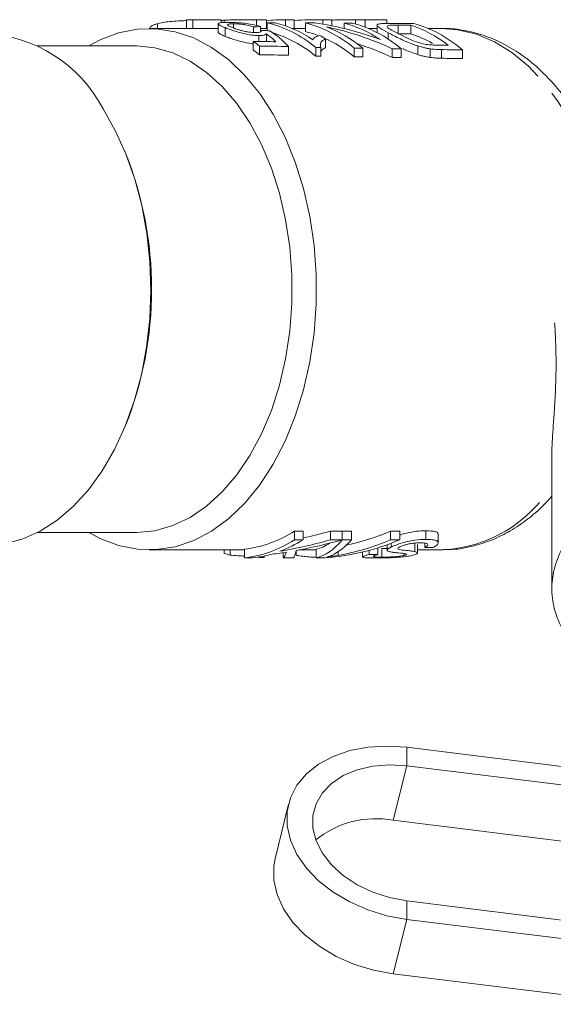
# Model space of a CAD drawing. Units: millimetres. Extents: x -55 to 618, y -7 to 333.
# Drawn here: x 187 to 218, y -6 to 51 of the extents above; entities that cross this region are included whole.
import ezdxf

# ---------------------------------------------------------------- set-up
doc = ezdxf.new("R2010")
doc.units = ezdxf.units.MM
doc.linetypes.add('PHANTOM', pattern=[12.7, 6.35, -1.27, 1.27, -1.27, 1.27, -1.27])

msp = doc.modelspace()

# ---------------------------------------------------------------- linework, layer by layer
at = {"color": 7, "linetype": 'Continuous', "lineweight": 15}
for p, q in [((195.214, 50.513), (195.214, 50.237)), ((196.883, 50.735), (196.883, 50.237)), ((198.735, 50.737), (197.051, 50.737)), ((197.254, 50.734), (197.254, 50.234)), ((197.254, 50.734), (198.889, 50.734)), ((198.717, 50.51), (198.717, 50.01)), ((198.889, 50.734), (198.889, 50.576)), ((199.056, 50.712), (199.056, 50.586)), ((199.592, 50.509), (199.592, 50.301)), ((201.471, 50.737), (199.901, 50.737)), ((200.915, 50.733), (200.915, 50.408)), ((201.494, 50.237), (201.494, 50.736)), ((201.53, 50.572), (201.53, 50.111)), ((202.841, 50.737), (202.354, 50.737)), ((202.595, 50.733), (202.595, 50.388)), ((202.595, 50.733), (203.081, 50.733)), ((203.081, 50.733), (202.841, 50.737)), ((203.081, 50.733), (203.081, 50.233)), ((203.742, 50.561), (203.742, 50.061)), ((205.006, 50.737), (204.309, 50.737)), ((204.732, 50.733), (205.246, 50.733)), ((204.732, 50.733), (204.732, 50.487)), ((205.246, 50.733), (205.006, 50.737)), ((205.246, 50.733), (205.246, 50.393)), ((208.188, 50.737), (205.901, 50.737)), ((205.955, 50.549), (205.955, 50.239)), ((206.624, 50.734), (206.624, 50.5)), ((207.162, 50.733), (208.428, 50.733)), ((207.854, 50.423), (207.854, 50.003)), ((208.428, 50.733), (208.188, 50.737)), ((208.428, 50.733), (208.428, 50.527)), ((209.8, 50.434), (209.8, 49.934)), ((197.051, 50.237), (194.732, 50.237)), ((194.799, 50.274), (194.799, 50.237)), ((194.8, 50.29), (194.8, 50.237)), ((198.717, 50.234), (197.254, 50.234)), ((199.104, 50.287), (199.104, 49.787)), ((200.74, 50.339), (200.74, 50.014)), ((201.155, 50.349), (201.155, 50.046)), ((201.53, 50.237), (201.486, 50.237)), ((201.486, 49.928), (201.486, 49.485)), ((203.081, 50.233), (202.993, 50.233)), ((203.742, 50.237), (203.081, 50.237)), ((207.854, 50.233), (207.37, 50.233)), ((208.499, 49.989), (208.499, 49.624)), ((211.585, 50.237), (210.807, 50.237)), ((200.731, 49.496), (200.731, 48.996)), ((201.045, 49.829), (201.045, 49.491)), ((204.895, 49.639), (204.895, 49.139)), ((193.966, 49.237), (188.305, 49.237)), ((201.09, 49.23), (201.09, 48.73)), ((202.76, 49.203), (202.76, 48.703)), ((204.331, 49.149), (204.331, 48.649)), ((204.622, 49.144), (204.622, 48.644)), ((206.544, 49.112), (206.544, 48.612)), ((207.04, 49.103), (207.04, 48.603)), ((208.728, 49.074), (208.728, 48.574)), ((209.253, 49.065), (209.253, 48.565)), ((210.195, 49.239), (210.195, 48.739)), ((210.908, 49.07), (210.908, 48.57)), ((212.775, 49.004), (212.775, 48.504)), ((193.36, 43.125), (193.308, 43.249)), ((193.308, 27.225), (193.36, 27.35)), ((217.915, 25.546), (217.915, 18)), ((188.305, 21.237), (193.966, 21.237)), ((203.11, 21.321), (203.596, 21.321)), ((203.11, 20.821), (203.11, 21.321)), ((203.596, 20.821), (203.596, 21.321)), ((205.185, 21.321), (205.85, 21.321)), ((205.185, 20.821), (205.185, 21.321)), ((205.85, 20.821), (205.85, 21.321)), ((205.854, 21.321), (206.381, 21.321)), ((205.854, 20.821), (205.854, 21.321)), ((206.381, 20.821), (206.381, 21.321)), ((208.635, 21.321), (209.161, 21.321)), ((208.635, 20.821), (208.635, 21.321)), ((209.161, 20.821), (209.161, 21.321)), ((210.664, 20.844), (210.664, 21.344)), ((211.38, 20.64), (211.38, 21.139)), ((203.596, 20.821), (203.11, 20.821)), ((205.85, 20.821), (205.185, 20.821)), ((206.381, 20.821), (205.854, 20.821)), ((208.436, 20.538), (208.436, 20.222)), ((209.161, 20.821), (208.635, 20.821)), ((208.675, 20.404), (208.675, 20.626)), ((210.023, 20.142), (210.023, 20.642)), ((210.188, 20.056), (210.188, 20.556)), ((210.603, 20.375), (210.603, 20.625)), ((194.732, 20.237), (200.218, 20.237)), ((199.054, 20.037), (199.054, 20.237)), ((199.395, 19.939), (199.395, 20.237)), ((200.218, 19.778), (200.218, 20.278)), ((201.071, 19.796), (201.071, 19.831)), ((201.356, 19.796), (201.356, 19.887)), ((202.447, 19.778), (202.447, 20.079)), ((203.19, 19.941), (203.19, 20.158)), ((203.376, 20.237), (204.351, 20.237)), ((204.351, 19.778), (204.351, 20.278)), ((207.023, 20.116), (207.023, 19.825)), ((207.406, 19.974), (207.406, 20.214)), ((207.892, 19.974), (207.406, 19.974)), ((207.892, 19.974), (207.892, 20.356)), ((208.124, 20.319), (208.488, 20.327)), ((208.124, 19.819), (208.124, 20.319)), ((209.416, 19.922), (209.416, 20.024)), ((210.188, 20.237), (211.585, 20.237)), ((210.603, 20.375), (211.089, 20.375)), ((211.67, 20.238), (211.585, 20.237)), ((200.218, 19.778), (200.704, 19.778)), ((201.071, 19.796), (200.883, 19.813)), ((201.356, 19.796), (201.071, 19.796)), ((202.447, 19.778), (203.046, 19.778)), ((204.351, 19.778), (204.878, 19.778)), ((219.267, 7.682), (209.562, 8.879)), ((219.267, 6.621), (209.562, 7.818)), ((202.765, 5.605), (201.992, 2.471)), ((208.788, 4.683), (218.493, 3.487)), ((209.562, 0.04), (223.765, -1.712)), ((209.562, -1.021), (223.765, -2.772)), ((222.992, -5.907), (208.788, -4.155))]:
    msp.add_line(p, q, dxfattribs=at)
at = {"color": 8, "linetype": 'PHANTOM', "lineweight": 0}
for p, q in [((207.162, 50.733), (207.162, 50.317)), ((209.074, 50.438), (209.074, 49.938)), ((211.57, 49.025), (211.57, 48.525)), ((205.621, 19.926), (205.621, 20.137)), ((209.562, 8.879), (209.562, 7.818)), ((208.788, 4.683), (209.562, 7.818)), ((209.562, -1.021), (209.562, 0.04)), ((208.788, -4.155), (209.562, -1.021))]:
    msp.add_line(p, q, dxfattribs=at)
at = {"color": 7, "linetype": 'Continuous', "lineweight": 15, "flags": 128}
for points in [[(191.27, 49.237), (191.918, 49.585), (192.978, 49.987), (194.059, 50.201), (195.15, 50.223), (196.234, 50.054), (197.3, 49.695), (198.333, 49.152), (199.32, 48.43), (200.248, 47.54), (201.105, 46.492), (201.881, 45.301), (202.566, 43.981), (203.15, 42.549), (203.627, 41.023), (203.99, 39.424), (204.235, 37.771), (204.358, 36.086), (204.358, 34.389), (204.235, 32.704), (203.99, 31.051), (203.627, 29.451), (203.15, 27.926), (202.566, 26.494), (201.881, 25.174), (201.105, 23.982), (200.248, 22.935), (199.32, 22.045), (198.333, 21.323), (197.3, 20.779), (196.234, 20.421), (195.15, 20.252), (194.059, 20.274), (192.978, 20.488), (191.918, 20.89), (191.27, 21.237)], [(193.966, 49.237), (194.033, 49.237), (195.073, 49.131), (196.097, 48.839), (197.093, 48.365), (198.047, 47.715), (198.946, 46.898), (199.779, 45.924), (200.534, 44.808), (201.2, 43.563), (201.77, 42.207), (202.236, 40.757), (202.59, 39.234), (202.829, 37.657), (202.949, 36.048), (202.949, 34.427), (202.829, 32.818), (202.59, 31.241), (202.236, 29.717), (201.77, 28.268), (201.2, 26.912), (200.534, 25.667), (199.779, 24.551), (198.946, 23.577), (198.047, 22.76), (197.093, 22.11), (196.097, 21.636), (195.073, 21.344), (194.033, 21.238), (193.966, 21.237)], [(192.085, 45.611), (192.789, 44.375), (193.4, 43.025), (193.91, 41.576), (194.312, 40.047), (194.602, 38.459), (194.776, 36.829), (194.831, 35.18), (194.768, 33.531), (194.586, 31.904), (194.288, 30.318), (193.878, 28.795), (193.36, 27.353), (192.743, 26.009), (192.032, 24.782), (191.238, 23.686), (190.369, 22.736), (189.438, 21.943), (188.456, 21.316), (187.434, 20.865), (186.387, 20.595), (185.327, 20.509), (185.225, 20.51)], [(209.562, 8.879), (208.427, 8.951), (207.323, 8.887), (206.28, 8.687), (205.326, 8.357), (204.488, 7.907), (203.789, 7.348), (203.247, 6.696), (202.877, 5.969), (202.689, 5.185), (202.689, 4.368), (202.877, 3.538), (203.247, 2.72), (203.789, 1.934), (204.488, 1.202), (205.326, 0.545), (206.28, -0.019), (207.323, -0.476), (208.427, -0.813), (209.562, -1.021)], [(209.562, 7.818), (208.566, 7.875), (207.604, 7.797), (206.709, 7.587), (205.911, 7.253), (205.238, 6.806), (204.711, 6.261), (204.35, 5.636), (204.167, 4.953), (204.167, 4.236), (204.35, 3.507), (204.711, 2.794), (205.238, 2.119), (205.911, 1.505), (206.709, 0.974), (207.604, 0.544), (208.566, 0.229), (209.562, 0.04)], [(208.788, -4.155), (207.653, -3.948), (206.549, -3.611), (205.506, -3.154), (204.553, -2.589), (203.715, -1.932), (203.015, -1.201), (202.473, -0.415), (202.104, 0.404), (201.916, 1.233), (201.916, 2.051), (201.992, 2.471)]]:
    msp.add_lwpolyline(points, dxfattribs=at)
at = {"color": 8, "linetype": 'PHANTOM', "lineweight": 0, "flags": 128}
msp.add_lwpolyline([(211.585, 50.237), (212.512, 50.168), (213.578, 49.913), (214.62, 49.475), (215.623, 48.858), (216.575, 48.072), (217.466, 47.124), (218.282, 46.028), (219.015, 44.796), (219.655, 43.445), (220.194, 41.992)], dxfattribs=at)
at = {"color": 7, "linetype": 'Continuous', "lineweight": 15}
for centre, radius, start, end in [((197.051, 44.539), 6.199, 88.123, 91.5513), ((202.355, 44.51), 6.227, 87.7951, 98.0987), ((184.891, 41.857), 8.114, 27.5578, 87.6402), ((197.051, 44.038), 6.199, 88.1231, 89.9999), ((173.641, 35.237), 21.238, 338.1981, 21.8019), ((199.371, 27.158), 6.933, 277.0165, 302.6418), ((199.371, 26.658), 6.933, 277.0165, 302.6418), ((199.616, 27.145), 7.473, 290.7511, 302.1843), ((201.052, 26.366), 6.637, 252.4712, 255.5418), ((199.973, 26.148), 6.412, 276.5439, 285.6708), ((207.789, -0.736), 5.511, 79.5495, 128.8431)]:
    msp.add_arc(centre, radius, start, end, dxfattribs=at)
at = {"color": 8, "linetype": 'PHANTOM', "lineweight": 0}
msp.add_arc((211.231, 28.119), 7.893, 273.1914, 327.9947, dxfattribs=at)
at = {"color": 7, "linetype": 'Continuous', "lineweight": 15}
for centre, major_axis, ratio, start_param, end_param in [((198.735, 35.737), (0, 15), 0.489579, 6.262126, 6.283185), ((200.148, 35.737), (0, 15), 0.622728, 5.818837, 6.134697), ((135.185, 35.737), (448.453, 0), 0.033448, 1.42129, 1.422308), ((200.59, 35.737), (0, 15), 0.622728, 5.890529, 6.133679), ((204.309, 35.737), (17.021, 0), 0.881289, 1.54589, 1.643002), ((202.314, 35.737), (0, 15), 0.622728, 5.813312, 6.129707), ((135.185, 35.737), (448.453, 0), 0.033448, 1.416134, 1.417318), ((201.71, 35.737), (16.603, 0), 0.903474, 1.179279, 1.416134), ((204.481, 35.737), (0, 15), 0.622728, 5.891668, 6.124713), ((135.185, 35.737), (448.453, 0), 0.033448, 1.411203, 1.412324), ((204.967, 35.737), (0, 15), 0.622728, 5.806525, 6.123592), ((135.185, 35.737), (448.453, 0), 0.033448, 1.403243, 1.406095), ((119.99, 35.737), (448.453, 0), 0.033448, 1.369167, 1.370819), ((207.929, 35.737), (0, 15), 0.622728, 5.837633, 6.081556), ((208.415, 35.737), (0, 15), 0.622728, 5.797666, 6.115632), ((234.275, 35.737), (146.436, 0), 0.102434, 1.798938, 1.801852), ((172.793, 35.737), (100.465, 0), 0.149306, 1.279093, 1.284155), ((199.195, 35.737), (0, 15), 0.471363, 5.870248, 5.953207), ((199.664, 35.737), (0, 15), 0.468607, 5.826949, 5.991482), ((200.148, 35.237), (0, 15), 0.622728, 5.818837, 6.098098), ((202.314, 35.237), (0, 15), 0.622728, 6.047432, 6.129707), ((201.13, 35.737), (16.603, 0), 0.903474, 1.095453, 1.338616), ((202.801, 35.737), (0, 15), 0.622728, 5.812069, 6.051005), ((119.99, 35.237), (448.453, 0), 0.033448, 1.369167, 1.370819), ((207.929, 35.237), (0, 15), 0.622728, 5.943117, 6.081556), ((197.009, 35.737), (0, 15), 0.622728, 5.831095, 5.873415), ((22.068, 35.737), (448.453, 0), 0.033448, 1.157859, 1.161026), ((201.386, 35.737), (0, 15), 0.622728, 5.89805, 5.936013), ((202.314, 35.237), (0, 15), 0.622728, 5.813312, 6.01204), ((201.13, 35.237), (16.603, 0), 0.903474, 1.095453, 1.228664), ((197.009, 35.237), (0, 15), 0.622728, 5.831095, 5.873415), ((5.185, 35.737), (448.453, 0), 0.033448, 1.11456, 1.118706), ((5.185, 35.237), (448.453, 0), 0.033448, 1.11456, 1.118706), ((3.496, 35.737), (448.453, 0), 0.033448, 1.105723, 1.106448), ((3.496, 35.737), (448.453, 0), 0.033448, 1.09968, 1.100923), ((3.496, 35.737), (448.453, 0), 0.033448, 1.094136, 1.095453), ((18.691, 35.737), (448.453, 0), 0.033448, 1.125244, 1.127007), ((3.496, 35.737), (448.453, 0), 0.033448, 1.085277, 1.088311), ((3.496, 35.237), (448.453, 0), 0.033448, 1.105723, 1.106448), ((3.496, 35.237), (448.453, 0), 0.033448, 1.09968, 1.100923), ((3.496, 35.237), (448.453, 0), 0.033448, 1.094136, 1.095453), ((3.496, 35.237), (448.453, 0), 0.033448, 1.085277, 1.088311), ((197.3, 35.237), (21.132, 0), 0.709808, 5.014935, 5.094746), ((203.406, 35.237), (0, 15), 0.934176, 3.33417, 3.52395), ((197.3, 34.737), (21.132, 0), 0.709808, 4.949491, 5.094746), ((197.966, 34.737), (21.132, 0), 0.709808, 4.962744, 5.094746), ((203.985, 34.737), (0, 15), 0.333884, 3.214766, 3.52395), ((203.985, 35.237), (0, 15), 0.333884, 3.214766, 3.368118), ((203.834, 34.737), (0, 15), 0.951845, 3.214766, 3.52395), ((204.41, 34.737), (0, 15), 0.352042, 3.300343, 3.52395), ((203.406, 34.737), (0, 15), 0.934176, 3.300343, 3.52395), ((197.963, 34.737), (21.148, 0), 0.70928, 4.89028, 4.93511), ((202.355, 34.737), (0, 15), 0.08422, 3.214766, 3.364314), ((202.981, 34.737), (0, 15), 0.05916, 3.214766, 3.391947)]:
    msp.add_ellipse(centre, major_axis=major_axis, ratio=ratio, start_param=start_param, end_param=end_param, dxfattribs=at)
for points, knots in [([(194.8, 50.29), (194.825, 50.328), (194.863, 50.386), (195.04, 50.462), (195.155, 50.496), (195.214, 50.513)], [0, 0, 0, 0, 0.49849, 0.746262, 1, 1, 1, 1]), ([(195.214, 50.513), (195.373, 50.549), (195.642, 50.61), (196.163, 50.66), (196.579, 50.685), (196.801, 50.689), (196.883, 50.691)], [0, 0, 0, 0, 0.356909, 0.604937, 0.853026, 1, 1, 1, 1]), ([(199.271, 50.591), (199.143, 50.59), (198.906, 50.588), (198.735, 50.557), (198.723, 50.524), (198.717, 50.51)], [0, 0, 0, 0, 0.397262, 0.733224, 1, 1, 1, 1]), ([(198.717, 50.51), (198.723, 50.496), (198.741, 50.456), (198.879, 50.38), (199.044, 50.312), (199.104, 50.287)], [0, 0, 0, 0, 0.246847, 0.724927, 1, 1, 1, 1]), ([(198.889, 50.687), (198.915, 50.693), (198.955, 50.703), (199.029, 50.71), (199.056, 50.712)], [0, 0, 0, 0, 0.62787, 1, 1, 1, 1]), ([(199.056, 50.712), (199.157, 50.719), (199.358, 50.733), (199.762, 50.738), (200.174, 50.737), (200.572, 50.733), (200.799, 50.733), (200.915, 50.733)], [0, 0, 0, 0, 0.203937, 0.409787, 0.593413, 0.790967, 1, 1, 1, 1]), ([(199.535, 50.292), (199.448, 50.328), (199.304, 50.388), (199.233, 50.453), (199.274, 50.492), (199.414, 50.508), (199.538, 50.509), (199.592, 50.509)], [0, 0, 0, 0, 0.293563, 0.489471, 0.686529, 0.864299, 1, 1, 1, 1]), ([(201.155, 50.349), (200.994, 50.395), (200.725, 50.471), (200.228, 50.54), (199.802, 50.577), (199.485, 50.589), (199.323, 50.591), (199.271, 50.591)], [0, 0, 0, 0, 0.305637, 0.508444, 0.711461, 0.908113, 1, 1, 1, 1]), ([(199.592, 50.509), (199.678, 50.507), (199.829, 50.504), (200.086, 50.48), (200.346, 50.441), (200.565, 50.392), (200.694, 50.353), (200.74, 50.339)], [0, 0, 0, 0, 0.241157, 0.417358, 0.593362, 0.852808, 1, 1, 1, 1]), ([(200.915, 50.733), (201.059, 50.733), (201.302, 50.734), (201.483, 50.738), (201.477, 50.737), (201.475, 50.736)], [0, 0, 0, 0, 0.47628, 0.80187, 1, 1, 1, 1]), ([(205.246, 50.722), (205.301, 50.725), (205.455, 50.736), (205.775, 50.738), (206.143, 50.737), (206.421, 50.735), (206.572, 50.734), (206.624, 50.734)], [0, 0, 0, 0, 0.1494471, 0.4240149, 0.6534708, 0.8820927, 1, 1, 1, 1]), ([(206.624, 50.734), (206.671, 50.734), (206.767, 50.733), (206.946, 50.733), (207.075, 50.733), (207.162, 50.733)], [0, 0, 0, 0, 0.250318, 0.500668, 1, 1, 1, 1]), ([(208.712, 50.534), (208.5, 50.533), (208.158, 50.532), (207.874, 50.488), (207.829, 50.406), (208.002, 50.256), (208.315, 50.088), (208.499, 49.989)], [0, 0, 0, 0, 0.234704, 0.378738, 0.522969, 0.718612, 1, 1, 1, 1]), ([(208.44, 50.377), (208.466, 50.392), (208.523, 50.425), (208.775, 50.439), (208.978, 50.439), (209.074, 50.438)], [0, 0, 0, 0, 0.2994829, 0.6703944, 1, 1, 1, 1]), ([(199.104, 49.787), (198.999, 49.831), (198.841, 49.898), (198.736, 49.968), (198.724, 49.996), (198.717, 50.01)], [0, 0, 0, 0, 0.496099, 0.743961, 1, 1, 1, 1]), ([(199.104, 50.287), (199.255, 50.229), (199.516, 50.129), (200.036, 49.98), (200.513, 49.874), (200.854, 49.834), (201.01, 49.83), (201.045, 49.829)], [0, 0, 0, 0, 0.298024, 0.518178, 0.738647, 0.941076, 1, 1, 1, 1]), ([(200.846, 50.007), (200.73, 50.011), (200.545, 50.019), (200.241, 50.072), (199.999, 50.132), (199.749, 50.209), (199.613, 50.261), (199.535, 50.292)], [0, 0, 0, 0, 0.270835, 0.429608, 0.588349, 0.764208, 1, 1, 1, 1]), ([(201.198, 50.125), (201.195, 50.096), (201.192, 50.047), (201.045, 50.009), (200.913, 50.007), (200.846, 50.007)], [0, 0, 0, 0, 0.4245266, 0.7121294, 1, 1, 1, 1]), ([(201.045, 49.829), (201.099, 49.83), (201.25, 49.833), (201.403, 49.869), (201.462, 49.911), (201.486, 49.928)], [0, 0, 0, 0, 0.249853, 0.690007, 1, 1, 1, 1]), ([(201.486, 50.237), (201.463, 50.237), (201.415, 50.236), (201.245, 50.234), (201.155, 50.234)], [0, 0, 0, 0, 0.477517, 1, 1, 1, 1]), ([(209.002, 49.98), (208.894, 50.038), (208.651, 50.168), (208.439, 50.301), (208.44, 50.359), (208.44, 50.377)], [0, 0, 0, 0, 0.360851, 0.811645, 1, 1, 1, 1]), ([(208.499, 49.989), (208.719, 49.876), (209.055, 49.701), (209.655, 49.429), (210.011, 49.304), (210.195, 49.239)], [0, 0, 0, 0, 0.47505, 0.728794, 1, 1, 1, 1]), ([(210.601, 49.337), (210.48, 49.367), (210.193, 49.436), (209.725, 49.617), (209.322, 49.811), (209.098, 49.93), (209.002, 49.98)], [0, 0, 0, 0, 0.188726, 0.445196, 0.763994, 1, 1, 1, 1]), ([(220.369, 43.216), (220.312, 43.36), (220.071, 43.965), (219.543, 44.941), (218.789, 46.125), (217.936, 47.182), (217.004, 48.104), (216.001, 48.874), (214.943, 49.479), (213.847, 49.919), (212.731, 50.165), (211.95, 50.264), (211.551, 50.233), (211.522, 50.231)], [0, 0, 0, 0, 0.033907, 0.142946, 0.252211, 0.361442, 0.470242, 0.578088, 0.68443, 0.788884, 0.891407, 0.992344, 1, 1, 1, 1]), ([(200.731, 49.353), (200.711, 49.355), (200.568, 49.365), (200.221, 49.437), (199.765, 49.553), (199.374, 49.682), (199.187, 49.755), (199.104, 49.787)], [0, 0, 0, 0, 0.0358492, 0.2657606, 0.5354596, 0.7946449, 1, 1, 1, 1]), ([(204.564, 49.842), (204.475, 49.812), (204.34, 49.765), (204.214, 49.679), (204.181, 49.624), (204.164, 49.596)], [0, 0, 0, 0, 0.490657, 0.743705, 1, 1, 1, 1]), ([(204.622, 49.144), (204.603, 49.244), (204.573, 49.402), (204.709, 49.55), (204.833, 49.609), (204.895, 49.639)], [0, 0, 0, 0, 0.4572228, 0.7252868, 1, 1, 1, 1]), ([(211.241, 49.284), (211.191, 49.286), (211.092, 49.288), (210.887, 49.297), (210.715, 49.321), (210.601, 49.337)], [0, 0, 0, 0, 0.249891, 0.4999446, 1, 1, 1, 1]), ([(204.895, 49.139), (204.821, 49.105), (204.695, 49.047), (204.643, 48.958), (204.622, 48.92)], [0, 0, 0, 0, 0.5836701, 1, 1, 1, 1]), ([(210.195, 48.739), (209.941, 48.828), (209.619, 48.942), (209.374, 49.061), (209.323, 49.086)], [0, 0, 0, 0, 0.789888, 1, 1, 1, 1]), ([(210.195, 49.239), (210.286, 49.211), (210.452, 49.16), (210.693, 49.104), (210.835, 49.081), (210.908, 49.07)], [0, 0, 0, 0, 0.377783, 0.68488, 1, 1, 1, 1]), ([(210.908, 48.57), (210.817, 48.584), (210.658, 48.61), (210.416, 48.67), (210.269, 48.716), (210.195, 48.739)], [0, 0, 0, 0, 0.392478, 0.692327, 1, 1, 1, 1]), ([(210.908, 49.07), (210.967, 49.062), (211.084, 49.047), (211.25, 49.036), (211.413, 49.028), (211.518, 49.026), (211.57, 49.025)], [0, 0, 0, 0, 0.2499534, 0.499746, 0.7496545, 1, 1, 1, 1]), ([(211.57, 48.525), (211.518, 48.526), (211.413, 48.528), (211.198, 48.538), (211.024, 48.557), (210.908, 48.57)], [0, 0, 0, 0, 0.249809, 0.499693, 1, 1, 1, 1]), ([(217.917, 25.546), (217.916, 25.581), (217.912, 25.807), (217.932, 26.29), (217.971, 27), (218.028, 27.789), (218.084, 28.623), (218.131, 29.499), (218.159, 30.407), (218.161, 31.346), (218.137, 32.311), (218.098, 32.971), (218.079, 33.302)], [0, 0, 0, 0, 0.017898, 0.115439, 0.223084, 0.331369, 0.441378, 0.551909, 0.662706, 0.773979, 0.886732, 1, 1, 1, 1]), ([(211.686, 20.258), (211.906, 20.259), (212.494, 20.261), (213.441, 20.45), (214.509, 20.802), (215.54, 21.315), (216.523, 21.984), (217.322, 22.658), (217.759, 23.155), (217.915, 23.333)], [0, 0, 0, 0, 0.095324, 0.255164, 0.415299, 0.576928, 0.740907, 0.907599, 1, 1, 1, 1]), ([(219.351, 21.536), (219.078, 21.18), (218.523, 20.457), (218.045, 19.281), (217.861, 18.066), (217.997, 16.948), (218.36, 15.928), (218.748, 15.349), (218.945, 15.056)], [0, 0, 0, 0, 0.178881, 0.36314, 0.536986, 0.716995, 0.856819, 1, 1, 1, 1]), ([(209.161, 21.089), (209.254, 21.12), (209.472, 21.192), (209.911, 21.285), (210.327, 21.337), (210.573, 21.342), (210.664, 21.344)], [0, 0, 0, 0, 0.186703, 0.436898, 0.792283, 1, 1, 1, 1]), ([(210.664, 21.344), (210.865, 21.334), (211.172, 21.319), (211.375, 21.224), (211.364, 21.161), (211.36, 21.139)], [0, 0, 0, 0, 0.5543663, 0.8467737, 1, 1, 1, 1]), ([(208.675, 20.404), (208.597, 20.362), (208.457, 20.288), (208.421, 20.206), (208.478, 20.164), (208.539, 20.145), (208.559, 20.139)], [0, 0, 0, 0, 0.341004, 0.608973, 0.87567, 1, 1, 1, 1]), ([(210.664, 20.844), (210.464, 20.836), (210.144, 20.823), (209.621, 20.728), (209.211, 20.614), (208.886, 20.5), (208.737, 20.432), (208.675, 20.404)], [0, 0, 0, 0, 0.320328, 0.511275, 0.703753, 0.875932, 1, 1, 1, 1]), ([(209.056, 20.299), (209.057, 20.315), (209.058, 20.346), (209.138, 20.391), (209.183, 20.414), (209.188, 20.417)], [0, 0, 0, 0, 0.485395, 0.94561, 1, 1, 1, 1]), ([(209.188, 20.417), (209.242, 20.441), (209.35, 20.488), (209.573, 20.553), (209.82, 20.608), (210.09, 20.639), (210.257, 20.642), (210.349, 20.644)], [0, 0, 0, 0, 0.175705, 0.35253, 0.524363, 0.737559, 1, 1, 1, 1]), ([(210.349, 20.644), (210.462, 20.641), (210.639, 20.636), (210.777, 20.585), (210.793, 20.516), (210.718, 20.441), (210.634, 20.393), (210.603, 20.375)], [0, 0, 0, 0, 0.30969, 0.486177, 0.66359, 0.8775, 1, 1, 1, 1]), ([(211.089, 20.375), (211.191, 20.436), (211.367, 20.54), (211.399, 20.684), (211.259, 20.787), (210.991, 20.838), (210.753, 20.842), (210.664, 20.844)], [0, 0, 0, 0, 0.2475284, 0.4270944, 0.6072172, 0.8526227, 1, 1, 1, 1]), ([(200.218, 19.871), (200.09, 19.882), (199.813, 19.907), (199.542, 19.928), (199.395, 19.939)], [0, 0, 0, 0, 0.458693, 1, 1, 1, 1]), ([(204.351, 19.808), (204.246, 19.813), (204.013, 19.823), (203.646, 19.857), (203.363, 19.899), (203.234, 19.93), (203.19, 19.941)], [0, 0, 0, 0, 0.249885, 0.550533, 0.846551, 1, 1, 1, 1]), ([(204.967, 19.828), (204.993, 19.835), (205.056, 19.852), (205.15, 19.884), (205.213, 19.912), (205.245, 19.926)], [0, 0, 0, 0, 0.249698, 0.624615, 1, 1, 1, 1]), ([(205.621, 19.926), (205.511, 19.908), (205.344, 19.88), (205.128, 19.849), (205.021, 19.835), (204.967, 19.828)], [0, 0, 0, 0, 0.499543, 0.749714, 1, 1, 1, 1]), ([(207.406, 19.974), (207.278, 19.935), (207.057, 19.868), (206.995, 19.814), (207.131, 19.784), (207.438, 19.775), (207.702, 19.774), (207.812, 19.773)], [0, 0, 0, 0, 0.254541, 0.436916, 0.620001, 0.842058, 1, 1, 1, 1]), ([(208.124, 19.819), (207.983, 19.821), (207.759, 19.824), (207.629, 19.85), (207.636, 19.886), (207.754, 19.93), (207.86, 19.964), (207.892, 19.974)], [0, 0, 0, 0, 0.326703, 0.515943, 0.675608, 0.901503, 1, 1, 1, 1]), ([(207.812, 19.773), (208.03, 19.775), (208.38, 19.777), (208.962, 19.802), (209.421, 19.839), (209.742, 19.885), (209.88, 19.917), (209.922, 19.926)], [0, 0, 0, 0, 0.335159, 0.535172, 0.736501, 0.920558, 1, 1, 1, 1]), ([(209.416, 19.922), (209.352, 19.908), (209.225, 19.882), (208.969, 19.852), (208.675, 19.831), (208.382, 19.82), (208.206, 19.819), (208.124, 19.819)], [0, 0, 0, 0, 0.181789, 0.364039, 0.54167, 0.78796, 1, 1, 1, 1]), ([(208.559, 20.139), (208.621, 20.127), (208.746, 20.102), (209.064, 20.071), (209.289, 20.047), (209.439, 20.031)], [0, 0, 0, 0, 0.25063, 0.500492, 1, 1, 1, 1]), ([(210.023, 20.142), (209.945, 20.155), (209.788, 20.181), (209.474, 20.215), (209.175, 20.239), (209.082, 20.286), (209.056, 20.299)], [0, 0, 0, 0, 0.250808, 0.501156, 0.859743, 1, 1, 1, 1]), ([(209.439, 20.031), (209.485, 20.021), (209.559, 20.007), (209.561, 19.973), (209.506, 19.945), (209.442, 19.928), (209.416, 19.922)], [0, 0, 0, 0, 0.386416, 0.61525, 0.844046, 1, 1, 1, 1]), ([(209.922, 19.926), (210.012, 19.954), (210.179, 20.005), (210.209, 20.088), (210.09, 20.123), (210.023, 20.142)], [0, 0, 0, 0, 0.337395, 0.627361, 1, 1, 1, 1])]:
    msp.add_open_spline(points, degree=3, knots=knots, dxfattribs=at)

doc.saveas('drawing.dxf')
